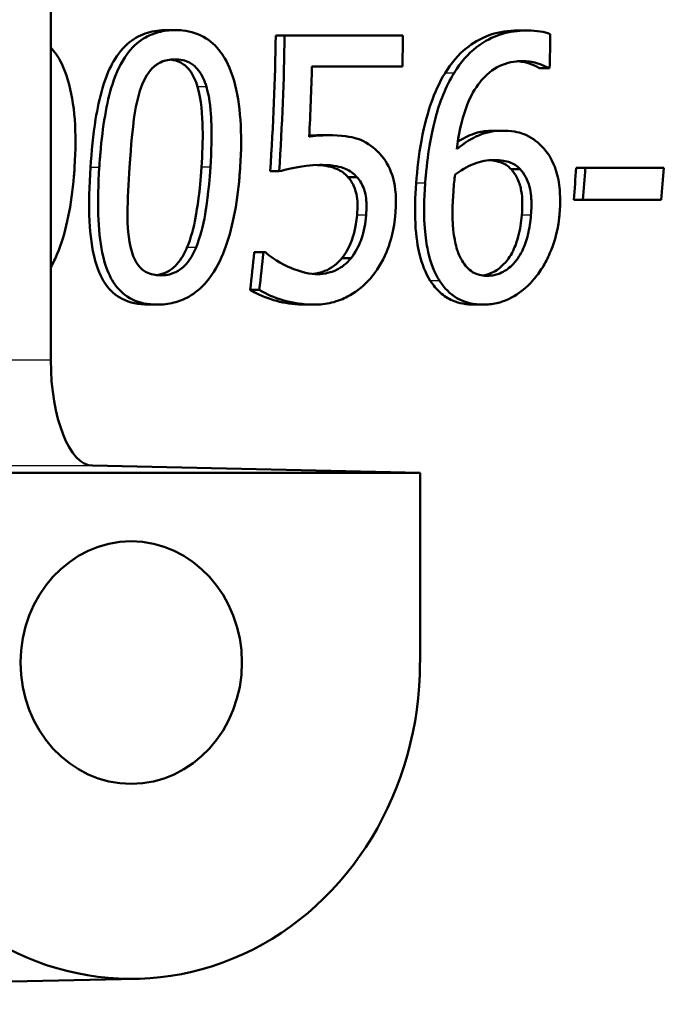
# Paper-space layout 'DS_2' of a CAD drawing. Units: millimetres. Extents: x 0 to 2100, y 0 to 2970.
# Drawn here: x 668 to 674, y 1509 to 1518 of the extents above; entities that cross this region are included whole.
import ezdxf

# ---------------------------------------------------------------- set-up
doc = ezdxf.new("R2010")
doc.units = ezdxf.units.MM
doc.header["$LTSCALE"] = 10
for name, color, linetype, lineweight in [('Dimensions(ISO)', 7, 'Continuous', 25), ('Visible Edges(ISO)', 7, 'Continuous', 50), ('Visible Tangent Edges(ISO)', 7, 'Continuous', 25)]:
    doc.layers.add(name, color=color, linetype=linetype, lineweight=lineweight)
doc.styles.add('Text_3.5mm', font='arial.ttf', dxfattribs={"width": 0.9})
doc.dimstyles.new('KS-STANDARD', dxfattribs={"dimscale": 10, "dimtxt": 3.5, "dimasz": 2.5, "dimexe": 3.175, "dimexo": 0, "dimgap": 0.8, "dimtad": 1, "dimdec": 1, "dimrnd": 1e-08, "dimtxsty": 'Text_3.5mm', "dimcen": 0.09, "dimdle": 10, "dimclrd": 7, "dimclre": 7, "dimclrt": 7, "dimadec": 0, "dimazin": 2, "dimtfac": 0.714286, "dimtdec": 4, "dimtmove": 0, "dimatfit": 3, "dimfxl": 1, "dimtolj": 1, "dimlwd": 25, "dimlwe": 25, "dimarcsym": 0})

# ---------------------------------------------------------------- blocks, each defined once
blk = doc.blocks.new('*D7')
at = {"layer": 'Defpoints', "color": 0, "linetype": 'Continuous', "transparency": 16777216}
for p in [(1002.1919, 1711.4656), (644.4177, 1437.8931), (1106.6919, 1437.8931)]:
    blk.add_point(p, dxfattribs=at)
at = {"layer": 'Dimensions(ISO)', "color": 7, "linetype": 'Continuous', "lineweight": 25, "transparency": 16777216}
for p, q in [((1002.1919, 1711.4656), (1138.4419, 1711.4656)), ((1106.6919, 1686.4656), (1106.6919, 1462.8931)), ((644.4177, 1437.8931), (1138.4419, 1437.8931))]:
    blk.add_line(p, q, dxfattribs=at)
at = {"layer": 'Dimensions(ISO)', "color": 7, "linetype": 'Continuous', "transparency": 16777216}
for points in [[(1102.5252, 1686.4656), (1110.8585, 1686.4656), (1106.6919, 1711.4656)], [(1102.5252, 1462.8931), (1110.8585, 1462.8931), (1106.6919, 1437.8931)]]:
    blk.add_solid(points, dxfattribs=at)
at = {"layer": 'Dimensions(ISO)', "color": 7, "linetype": 'Continuous', "lineweight": 25, "transparency": 16777216, "insert": (1081.1202, 1539.6769), "char_height": 35, "attachment_point": 4, "rotation": 90, "style": 'Text_3.5mm'}
blk.add_mtext('\\A1;274', dxfattribs=at)

psp = doc.layouts.new('DS_2')

# ---------------------------------------------------------------- linework, layer by layer
at = {"layer": 'Visible Edges(ISO)'}
for p, q in [((668.5387, 1520.5254), (668.5387, 1515.2607)), ((669.7203, 1518.391), (669.6372, 1518.391)), ((670.7561, 1518.3404), (670.6725, 1518.3404)), ((670.7561, 1518.3404), (671.8786, 1518.3404)), ((673.0505, 1518.387), (672.9657, 1518.387)), ((671.8728, 1518.0466), (671.0155, 1518.0466)), ((673.2583, 1518.0304), (673.1732, 1518.0304)), ((673.2696, 1518.0304), (673.2583, 1518.0304)), ((672.8162, 1517.4368), (672.7309, 1517.4368)), ((671.1761, 1517.3943), (671.0916, 1517.3943)), ((670.7042, 1517.0519), (670.6195, 1517.0519)), ((672.9905, 1517.0721), (672.9046, 1517.0721)), ((673.6078, 1517.0863), (673.5214, 1517.0863)), ((673.6078, 1517.0863), (674.3513, 1517.0863)), ((671.4417, 1516.9972), (671.3566, 1516.9972)), ((673.5853, 1516.7824), (673.4986, 1516.7824)), ((674.3287, 1516.7824), (673.5853, 1516.7824)), ((670.5546, 1516.2841), (670.4686, 1516.2841)), ((670.5546, 1516.2841), (670.5746, 1516.2841)), ((671.3867, 1516.2294), (671.3002, 1516.2294)), ((670.5161, 1515.9295), (670.4293, 1515.9295)), ((669.5488, 1515.7877), (669.4621, 1515.7877)), ((671.0369, 1515.7877), (670.9495, 1515.7877)), ((672.6408, 1515.7877), (672.5524, 1515.7877)), ((668.9354, 1514.2608), (672.0403, 1514.1931)), ((672.0403, 1514.1931), (667.4757, 1514.1931)), ((672.0403, 1512.3931), (672.0403, 1514.1931)), ((669.355, 1509.3936), (658.9926, 1509.172))]:
    psp.add_line(p, q, dxfattribs=at)
for centre, major_axis, ratio, start_param, end_param in [((668.9389, 1515.2607), (0, 1), 0.400183, 1.570796, 3.132866), ((669.3015, 1512.3931), (0, -3), 0.912915, 5.50799, 7.853982)]:
    psp.add_ellipse(centre, major_axis=major_axis, ratio=ratio, start_param=start_param, end_param=end_param, dxfattribs=at)
psp.add_ellipse((669.3015, 1512.3931), major_axis=(0, 1.15), ratio=0.912915, dxfattribs=at)
for points, knots in [([(668.9147, 1517.0884), (668.9248, 1517.2395), (668.9397, 1517.3962), (668.98, 1517.6447), (669.0006, 1517.7446), (669.0651, 1517.9636), (669.104, 1518.0432), (669.1747, 1518.1655), (669.2247, 1518.2271), (669.3373, 1518.3173), (669.3943, 1518.3465), (669.5144, 1518.3835), (669.576, 1518.391), (669.6372, 1518.391)], [0, 0, 0, 0, 0.0459348, 0.0459348, 0.0757877, 0.0757877, 0.1149698, 0.1149698, 0.1708354, 0.1708354, 0.2195564, 0.2195564, 0.2678302, 0.2678302, 0.2678302, 0.2678302]), ([(669.7203, 1518.391), (669.6663, 1518.391), (669.612, 1518.3852), (669.5106, 1518.3584), (669.4638, 1518.3391), (669.3579, 1518.2738), (669.3046, 1518.2227), (669.2059, 1518.0865), (669.1608, 1517.9945), (669.0663, 1517.6991), (669.0307, 1517.4782), (669.0049, 1517.1791), (669.0015, 1517.1337), (668.9986, 1517.0884)], [-0.2536423, -0.2536423, -0.2536423, -0.2536423, -0.2183868, -0.2183868, -0.1863002, -0.1863002, -0.1418611, -0.1418611, -0.0906591, -0.0906591, -0.0137652, -0.0137652, 0, 0, 0, 0]), ([(670.3349, 1517.0904), (670.3561, 1517.4142), (670.3382, 1517.6942), (670.2393, 1518.0395), (670.1954, 1518.1162), (670.1237, 1518.2231), (670.0732, 1518.2742), (669.9448, 1518.3561), (669.869, 1518.3792), (669.7673, 1518.3899), (669.7438, 1518.391), (669.7203, 1518.391)], [-0.108845, -0.108845, -0.108845, -0.108845, -0.0796874, -0.0796874, -0.0622559, -0.0622559, -0.0373939, -0.0373939, -0.0085821, -0.0085821, 0, 0, 0, 0]), ([(672.2783, 1517.9838), (672.3358, 1518.0791), (672.4039, 1518.1581), (672.5332, 1518.2619), (672.6074, 1518.3132), (672.7953, 1518.3756), (672.8808, 1518.387), (672.9657, 1518.387)], [0, 0, 0, 0, 0.03524811, 0.03524811, 0.05791517, 0.05791517, 0.07592648, 0.07592648, 0.07592648, 0.07592648]), ([(673.0505, 1518.387), (672.9708, 1518.387), (672.8906, 1518.377), (672.7567, 1518.3358), (672.6853, 1518.3066), (672.5238, 1518.1925), (672.4508, 1518.1173), (672.3797, 1518.0109), (672.3712, 1517.9975), (672.3629, 1517.9838)], [-0.1235978, -0.1235978, -0.1235978, -0.1235978, -0.0752704, -0.0752704, -0.0410428, -0.0410428, -0.0050654, -0.0050654, 0, 0, 0, 0]), ([(673.2761, 1518.3525), (673.2189, 1518.3766), (673.1469, 1518.3858), (673.0601, 1518.3869), (673.0553, 1518.387), (673.0505, 1518.387)], [-0.03389576, -0.03389576, -0.03389576, -0.03389576, -0.00187631, -0.00187631, 0, 0, 0, 0]), ([(668.7643, 1517.0904), (668.7856, 1517.4171), (668.7664, 1517.699), (668.6639, 1518.0429), (668.6192, 1518.1189), (668.5731, 1518.1854), (668.5565, 1518.2064), (668.5387, 1518.2257)], [-0.10872179, -0.10872179, -0.10872179, -0.10872179, -0.07897415, -0.07897415, -0.06152603, -0.06152603, -0.05263802, -0.05263802, -0.05263802, -0.05263802]), ([(669.3958, 1517.8501), (669.4076, 1517.8822), (669.4216, 1517.9136), (669.4528, 1517.9692), (669.4696, 1517.9937), (669.5219, 1518.053), (669.554, 1518.0732), (669.6232, 1518.1059), (669.6698, 1518.1135), (669.7155, 1518.1135)], [-0.03886792, -0.03886792, -0.03886792, -0.03886792, -0.03245267, -0.03245267, -0.02666585, -0.02666585, -0.0167027, -0.0167027, 0, 0, 0, 0]), ([(669.9307, 1517.8542), (669.9139, 1517.9109), (669.8901, 1517.9648), (669.8234, 1518.0517), (669.7912, 1518.0722), (669.7403, 1518.0987), (669.7074, 1518.1075), (669.6738, 1518.1112)], [0, 0, 0, 0, 0.01853257, 0.01853257, 0.03659918, 0.03659918, 0.06378423, 0.06378423, 0.06378423, 0.06378423]), ([(669.7155, 1518.1135), (669.7406, 1518.1135), (669.7658, 1518.1112), (669.8124, 1518.1008), (669.834, 1518.0933), (669.8749, 1518.0719), (669.9071, 1518.0512), (669.9736, 1517.9646), (669.9974, 1517.9108), (670.0142, 1517.8542)], [-0.07430246, -0.07430246, -0.07430246, -0.07430246, -0.05442586, -0.05442586, -0.03645924, -0.03645924, -0.01848895, -0.01848895, 0, 0, 0, 0]), ([(672.3885, 1517.2626), (672.4056, 1517.3941), (672.4326, 1517.5299), (672.5071, 1517.7346), (672.5446, 1517.8105), (672.6278, 1517.9242), (672.6786, 1517.9809), (672.8137, 1518.0661), (672.8843, 1518.0878), (672.9741, 1518.0965), (672.9919, 1518.0973), (673.0097, 1518.0973)], [-0.1639962, -0.1639962, -0.1639962, -0.1639962, -0.1037424, -0.1037424, -0.0640634, -0.0640634, -0.0349817, -0.0349817, -0.006931, -0.006931, 0, 0, 0, 0]), ([(673.1732, 1518.0304), (673.1465, 1518.0482), (673.1109, 1518.0625), (673.0562, 1518.0804), (673.0196, 1518.0915), (672.9668, 1518.0957)], [0, 0, 0, 0, 0.0120266, 0.0120266, 0.01916846, 0.01916846, 0.01916846, 0.01916846]), ([(673.0097, 1518.0973), (673.0563, 1518.0973), (673.1025, 1518.0915), (673.1689, 1518.0718), (673.2148, 1518.0569), (673.2528, 1518.034), (673.2556, 1518.0322), (673.2583, 1518.0304)], [-0.04882119, -0.04882119, -0.04882119, -0.04882119, -0.01674831, -0.01674831, -0.00123839, -0.00123839, 0, 0, 0, 0]), ([(672.0037, 1516.9384), (672.0136, 1517.0716), (672.0291, 1517.2068), (672.0843, 1517.5104), (672.1209, 1517.6281), (672.1796, 1517.7968), (672.2239, 1517.8943), (672.2783, 1517.9838)], [0, 0, 0, 0, 0.0406044, 0.0406044, 0.0926454, 0.0926454, 0.1751211, 0.1751211, 0.1751211, 0.1751211]), ([(672.3629, 1517.9838), (672.2842, 1517.8544), (672.2272, 1517.709), (672.153, 1517.4315), (672.1164, 1517.2535), (672.0927, 1516.9843), (672.0909, 1516.9613), (672.0892, 1516.9384)], [-0.1756829, -0.1756829, -0.1756829, -0.1756829, -0.0818804, -0.0818804, -0.00698, -0.00698, 0, 0, 0, 0]), ([(669.285, 1517.0884), (669.2997, 1517.3128), (669.3167, 1517.467), (669.3411, 1517.6487), (669.3615, 1517.7568), (669.3958, 1517.8501)], [-0.05506712, -0.05506712, -0.05506712, -0.05506712, -0.03012914, -0.03012914, 0, 0, 0, 0]), ([(669.9681, 1517.0904), (669.9763, 1517.2132), (669.9809, 1517.3405), (669.9769, 1517.5836), (669.9676, 1517.7295), (669.9307, 1517.8542)], [0, 0, 0, 0, 0.03733064, 0.03733064, 0.07448283, 0.07448283, 0.07448283, 0.07448283]), ([(670.0142, 1517.8542), (670.0497, 1517.7346), (670.0578, 1517.6017), (670.0666, 1517.3925), (670.062, 1517.2372), (670.0524, 1517.0904)], [-0.06450943, -0.06450943, -0.06450943, -0.06450943, -0.04459487, -0.04459487, 0, 0, 0, 0]), ([(672.8162, 1517.4368), (672.7454, 1517.4368), (672.6739, 1517.4249), (672.5672, 1517.3807), (672.498, 1517.3484), (672.403, 1517.2743), (672.3957, 1517.2685), (672.3885, 1517.2626)], [-0.1122425, -0.1122425, -0.1122425, -0.1122425, -0.0408458, -0.0408458, -0.0031403, -0.0031403, 0, 0, 0, 0]), ([(672.3985, 1517.3322), (672.4297, 1517.3522), (672.4616, 1517.37), (672.5388, 1517.4059), (672.6168, 1517.4368), (672.7309, 1517.4368)], [0.01350038, 0.01350038, 0.01350038, 0.01350038, 0.02648369, 0.02648369, 0.04421308, 0.04421308, 0.04421308, 0.04421308]), ([(673.1946, 1517.2889), (673.1456, 1517.3375), (673.0892, 1517.3809), (672.9976, 1517.4156), (672.9386, 1517.4337), (672.8329, 1517.4367), (672.8246, 1517.4368), (672.8162, 1517.4368)], [-0.1173807, -0.1173807, -0.1173807, -0.1173807, -0.0411946, -0.0411946, -0.0032357, -0.0032357, 0, 0, 0, 0]), ([(671.1761, 1517.3943), (671.1309, 1517.3943), (671.0691, 1517.3922), (670.9962, 1517.3812), (670.9927, 1517.3807), (670.9891, 1517.3801)], [-0.02717375, -0.02717375, -0.02717375, -0.02717375, -0.00132215, -0.00132215, 0, 0, 0, 0]), ([(670.9897, 1517.3903), (670.993, 1517.3905), (670.9964, 1517.3908), (671.0146, 1517.392), (671.0515, 1517.3943), (671.0916, 1517.3943)], [0.010556473, 0.010556473, 0.010556473, 0.010556473, 0.011824178, 0.011824178, 0.01736063, 0.01736063, 0.01736063, 0.01736063]), ([(671.6406, 1517.2383), (671.5852, 1517.2935), (671.5225, 1517.3362), (671.4131, 1517.372), (671.3389, 1517.3911), (671.198, 1517.3942), (671.187, 1517.3943), (671.1761, 1517.3943)], [-0.1427721, -0.1427721, -0.1427721, -0.1427721, -0.0530224, -0.0530224, -0.0041207, -0.0041207, 0, 0, 0, 0]), ([(671.8058, 1516.6345), (671.8086, 1516.6665), (671.8105, 1516.6985), (671.815, 1516.885), (671.7915, 1516.9706), (671.7492, 1517.0956), (671.7109, 1517.1624), (671.6539, 1517.2249), (671.6473, 1517.2317), (671.6406, 1517.2383)], [-0.05015415, -0.05015415, -0.05015415, -0.05015415, -0.04677551, -0.04677551, -0.03035195, -0.03035195, -0.00340648, -0.00340648, 0, 0, 0, 0]), ([(673.3643, 1516.6507), (673.3669, 1516.6808), (673.3686, 1516.7108), (673.3705, 1516.7858), (673.3695, 1516.8307), (673.3601, 1516.9404), (673.3484, 1517.0048), (673.3036, 1517.1428), (673.2659, 1517.2099), (673.2093, 1517.2738), (673.2021, 1517.2815), (673.1946, 1517.2889)], [-0.07496896, -0.07496896, -0.07496896, -0.07496896, -0.06575475, -0.06575475, -0.05184719, -0.05184719, -0.03117264, -0.03117264, -0.00390144, -0.00390144, 0, 0, 0, 0]), ([(672.3731, 1517.0215), (672.4527, 1517.0799), (672.5154, 1517.1084), (672.6166, 1517.1478), (672.6784, 1517.1593), (672.7402, 1517.1593)], [-0.0395003, -0.0395003, -0.0395003, -0.0395003, -0.02401869, -0.02401869, 0, 0, 0, 0]), ([(672.9046, 1517.0721), (672.8753, 1517.1032), (672.8417, 1517.1252), (672.7837, 1517.1445), (672.7468, 1517.1537), (672.6986, 1517.1575)], [0, 0, 0, 0, 0.01581985, 0.01581985, 0.02409185, 0.02409185, 0.02409185, 0.02409185]), ([(672.7402, 1517.1593), (672.8106, 1517.1593), (672.8642, 1517.1462), (672.9272, 1517.1254), (672.961, 1517.1033), (672.9905, 1517.0721)], [-0.02610209, -0.02610209, -0.02610209, -0.02610209, -0.01587951, -0.01587951, 0, 0, 0, 0]), ([(668.5387, 1516.1444), (668.5616, 1516.185), (668.5819, 1516.2275), (668.6759, 1516.4526), (668.727, 1516.6844), (668.7578, 1517.0002), (668.7614, 1517.0453), (668.7643, 1517.0904)], [-0.1157462, -0.1157462, -0.1157462, -0.1157462, -0.0961181, -0.0961181, -0.0136923, -0.0136923, 0, 0, 0, 0]), ([(669.4621, 1515.7877), (669.374, 1515.7877), (669.2894, 1515.8033), (669.1535, 1515.8745), (669.1025, 1515.9199), (669.0279, 1516.0248), (668.9903, 1516.0934), (668.9277, 1516.3201), (668.9126, 1516.4501), (668.8978, 1516.7431), (668.9034, 1516.9179), (668.9147, 1517.0884)], [0, 0, 0, 0, 0.0321857, 0.0321857, 0.0582097, 0.0582097, 0.078668, 0.078668, 0.1001549, 0.1001549, 0.1278175, 0.1278175, 0.1278175, 0.1278175]), ([(668.9986, 1517.0884), (668.9775, 1516.7655), (668.9825, 1516.4918), (669.0544, 1516.148), (669.0918, 1516.0684), (669.1574, 1515.9561), (669.2042, 1515.9042), (669.3272, 1515.8221), (669.4017, 1515.799), (669.5035, 1515.7887), (669.5261, 1515.7877), (669.5488, 1515.7877)], [-0.1153629, -0.1153629, -0.1153629, -0.1153629, -0.0839324, -0.0839324, -0.0640721, -0.0640721, -0.03794, -0.03794, -0.0082991, -0.0082991, 0, 0, 0, 0]), ([(669.2951, 1516.3347), (669.2656, 1516.4669), (669.2655, 1516.5939), (669.2668, 1516.7881), (669.2755, 1516.9428), (669.285, 1517.0884)], [-0.06161609, -0.06161609, -0.06161609, -0.06161609, -0.04422088, -0.04422088, 0, 0, 0, 0]), ([(669.5488, 1515.7877), (669.6006, 1515.7877), (669.6536, 1515.7932), (669.7542, 1515.8185), (669.8014, 1515.8368), (669.9098, 1515.8982), (669.9661, 1515.9459), (670.0824, 1516.0831), (670.1331, 1516.1758), (670.2473, 1516.4544), (670.2975, 1516.685), (670.3283, 1516.999), (670.3319, 1517.0447), (670.3349, 1517.0904)], [-0.2221742, -0.2221742, -0.2221742, -0.2221742, -0.1958818, -0.1958818, -0.1719944, -0.1719944, -0.1391857, -0.1391857, -0.0955683, -0.0955683, -0.0138731, -0.0138731, 0, 0, 0, 0]), ([(669.8304, 1516.3286), (669.8682, 1516.4171), (669.8941, 1516.5203), (669.928, 1516.7), (669.9524, 1516.856), (669.9681, 1517.0904)], [0, 0, 0, 0, 0.02887315, 0.02887315, 0.05537867, 0.05537867, 0.05537867, 0.05537867]), ([(670.0524, 1517.0904), (670.0368, 1516.8527), (670.0131, 1516.707), (669.9842, 1516.5401), (669.9571, 1516.4253), (669.9159, 1516.3286)], [-0.05130762, -0.05130762, -0.05130762, -0.05130762, -0.03153314, -0.03153314, 0, 0, 0, 0]), ([(670.7042, 1517.0519), (670.7531, 1517.0647), (670.9084, 1517.1088), (671.0987, 1517.1126), (671.1067, 1517.1127), (671.1146, 1517.1127)], [-0.07126969, -0.07126969, -0.07126969, -0.07126969, -0.00298266, -0.00298266, 0, 0, 0, 0]), ([(671.3566, 1516.9972), (671.3282, 1517.0306), (671.2944, 1517.0549), (671.2068, 1517.0945), (671.1416, 1517.1083), (671.068, 1517.1118)], [0, 0, 0, 0, 0.01574184, 0.01574184, 0.03653346, 0.03653346, 0.03653346, 0.03653346]), ([(671.1146, 1517.1127), (671.2213, 1517.1127), (671.2899, 1517.0923), (671.3633, 1517.0643), (671.3993, 1517.0419), (671.434, 1517.0059), (671.4379, 1517.0016), (671.4417, 1516.9972)], [-0.0320006, -0.0320006, -0.0320006, -0.0320006, -0.01812509, -0.01812509, -0.00209151, -0.00209151, 0, 0, 0, 0]), ([(673.0059, 1516.6366), (673.0127, 1516.7137), (673.0134, 1516.7949), (672.9948, 1516.9002), (672.9848, 1516.9397), (672.9491, 1517.0153), (672.9286, 1517.0457), (672.9046, 1517.0721)], [0, 0, 0, 0, 0.02366534, 0.02366534, 0.03427349, 0.03427349, 0.04326476, 0.04326476, 0.04326476, 0.04326476]), ([(672.9905, 1517.0721), (673.0109, 1517.0497), (673.0289, 1517.0243), (673.0587, 1516.968), (673.0703, 1516.9378), (673.086, 1516.8767), (673.0908, 1516.8467), (673.0954, 1516.7988), (673.0964, 1516.781), (673.0972, 1516.7509), (673.0973, 1516.7387), (673.0968, 1516.6967), (673.0952, 1516.6665), (673.0926, 1516.6366)], [-0.05003563, -0.05003563, -0.05003563, -0.05003563, -0.03895249, -0.03895249, -0.02811431, -0.02811431, -0.01854439, -0.01854439, -0.01296538, -0.01296538, -0.00919325, -0.00919325, 0, 0, 0, 0]), ([(671.4435, 1516.6366), (671.4497, 1516.7075), (671.4492, 1516.7768), (671.4276, 1516.8779), (671.414, 1516.9085), (671.3921, 1516.9524), (671.3758, 1516.9763), (671.3566, 1516.9972)], [0, 0, 0, 0, 0.02175329, 0.02175329, 0.03724677, 0.03724677, 0.06188379, 0.06188379, 0.06188379, 0.06188379]), ([(671.4417, 1516.9972), (671.4713, 1516.965), (671.4938, 1516.9261), (671.5205, 1516.8486), (671.5255, 1516.8205), (671.5305, 1516.7814), (671.5318, 1516.7642), (671.5329, 1516.7358), (671.533, 1516.7246), (671.5329, 1516.697), (671.5323, 1516.6806), (671.5307, 1516.655), (671.5301, 1516.6458), (671.5293, 1516.6366)], [-0.03378137, -0.03378137, -0.03378137, -0.03378137, -0.02379195, -0.02379195, -0.01669081, -0.01669081, -0.01133217, -0.01133217, -0.00785239, -0.00785239, -0.00282157, -0.00282157, 0, 0, 0, 0]), ([(672.138, 1516.0146), (672.0912, 1516.0864), (672.0588, 1516.1729), (672.0187, 1516.3381), (672.0025, 1516.4293), (671.9899, 1516.6803), (671.9942, 1516.8105), (672.0037, 1516.9384)], [0, 0, 0, 0, 0.03197955, 0.03197955, 0.0569527, 0.0569527, 0.08120297, 0.08120297, 0.08120297, 0.08120297]), ([(672.0892, 1516.9384), (672.066, 1516.6197), (672.0889, 1516.4317), (672.1307, 1516.2213), (672.1611, 1516.125), (672.2133, 1516.034), (672.2193, 1516.0242), (672.2255, 1516.0146)], [-0.07485195, -0.07485195, -0.07485195, -0.07485195, -0.03834357, -0.03834357, -0.00424233, -0.00424233, 0, 0, 0, 0]), ([(672.3567, 1516.8635), (672.3589, 1516.8925), (672.3613, 1516.9215), (672.3676, 1516.9742), (672.3704, 1516.9978), (672.3731, 1517.0215)], [-0.01603906, -0.01603906, -0.01603906, -0.01603906, -0.00719061, -0.00719061, 0, 0, 0, 0]), ([(672.4402, 1516.203), (672.4209, 1516.2331), (672.4059, 1516.2684), (672.3767, 1516.3591), (672.3666, 1516.4149), (672.3398, 1516.5811), (672.3477, 1516.7453), (672.3567, 1516.8635)], [-0.04950326, -0.04950326, -0.04950326, -0.04950326, -0.04406377, -0.04406377, -0.03604881, -0.03604881, 0, 0, 0, 0]), ([(671.3002, 1516.2294), (671.338, 1516.2772), (671.3676, 1516.3311), (671.4082, 1516.4357), (671.4327, 1516.5127), (671.4435, 1516.6366)], [0, 0, 0, 0, 0.01875801, 0.01875801, 0.03366706, 0.03366706, 0.03366706, 0.03366706]), ([(671.5293, 1516.6366), (671.5229, 1516.5621), (671.5097, 1516.4839), (671.4689, 1516.3664), (671.4424, 1516.305), (671.3948, 1516.2399), (671.3908, 1516.2346), (671.3867, 1516.2294)], [-0.0605738, -0.0605738, -0.0605738, -0.0605738, -0.02470402, -0.02470402, -0.00203949, -0.00203949, 0, 0, 0, 0]), ([(671.5668, 1516.0328), (671.6309, 1516.1067), (671.6818, 1516.1913), (671.7503, 1516.3529), (671.7858, 1516.4558), (671.8035, 1516.6093), (671.8048, 1516.6219), (671.8058, 1516.6345)], [-0.1053384, -0.1053384, -0.1053384, -0.1053384, -0.047063, -0.047063, -0.0038607, -0.0038607, 0, 0, 0, 0]), ([(672.6329, 1516.0642), (672.6636, 1516.0683), (672.6944, 1516.0768), (672.7641, 1516.1092), (672.8003, 1516.1356), (672.8809, 1516.2188), (672.9087, 1516.2697), (672.944, 1516.3425), (672.96, 1516.3886), (672.9896, 1516.5008), (673, 1516.5698), (673.0059, 1516.6366)], [0.0059023, 0.0059023, 0.0059023, 0.0059023, 0.0177078, 0.0177078, 0.0328756, 0.0328756, 0.0544064, 0.0544064, 0.0856607, 0.0856607, 0.1301082, 0.1301082, 0.1301082, 0.1301082]), ([(673.0926, 1516.6366), (673.0873, 1516.5751), (673.0782, 1516.5118), (673.0509, 1516.3999), (673.0341, 1516.3488), (672.9965, 1516.2704), (672.969, 1516.2198), (672.8894, 1516.1369), (672.8535, 1516.1103), (672.7683, 1516.07), (672.7211, 1516.0612), (672.6749, 1516.0612)], [-0.1260515, -0.1260515, -0.1260515, -0.1260515, -0.0870971, -0.0870971, -0.0544066, -0.0544066, -0.0330522, -0.0330522, -0.0179829, -0.0179829, 0, 0, 0, 0]), ([(673.1148, 1516.0227), (673.1464, 1516.058), (673.1749, 1516.0967), (673.2281, 1516.1825), (673.252, 1516.2294), (673.3025, 1516.3466), (673.3421, 1516.4557), (673.3617, 1516.6233), (673.3631, 1516.637), (673.3643, 1516.6507)], [-0.1155675, -0.1155675, -0.1155675, -0.1155675, -0.0844911, -0.0844911, -0.0513565, -0.0513565, -0.0042098, -0.0042098, 0, 0, 0, 0]), ([(669.581, 1516.0653), (669.5324, 1516.0653), (669.4848, 1516.0736), (669.4241, 1516.1062), (669.3918, 1516.1272), (669.3286, 1516.2188), (669.3081, 1516.2749), (669.2951, 1516.3347)], [-0.08241882, -0.08241882, -0.08241882, -0.08241882, -0.03966325, -0.03966325, -0.01995277, -0.01995277, 0, 0, 0, 0]), ([(669.5377, 1516.0677), (669.5668, 1516.071), (669.5962, 1516.0781), (669.6587, 1516.105), (669.6894, 1516.1258), (669.7412, 1516.1764), (669.7617, 1516.2025), (669.7994, 1516.2615), (669.8161, 1516.2947), (669.8304, 1516.3286)], [0.00516393, 0.00516393, 0.00516393, 0.00516393, 0.01566616, 0.01566616, 0.02813955, 0.02813955, 0.03830495, 0.03830495, 0.04937627, 0.04937627, 0.04937627, 0.04937627]), ([(669.9159, 1516.3286), (669.9018, 1516.2948), (669.8851, 1516.2616), (669.848, 1516.2034), (669.8282, 1516.1779), (669.7741, 1516.1241), (669.7426, 1516.1044), (669.6697, 1516.0724), (669.6247, 1516.0653), (669.581, 1516.0653)], [-0.04313934, -0.04313934, -0.04313934, -0.04313934, -0.03453147, -0.03453147, -0.02683792, -0.02683792, -0.01595151, -0.01595151, 0, 0, 0, 0]), ([(670.7827, 1516.1503), (670.6744, 1516.2018), (670.6094, 1516.2518), (670.5788, 1516.2801), (670.5767, 1516.282), (670.5746, 1516.2841)], [-0.01557494, -0.01557494, -0.01557494, -0.01557494, -0.00107195, -0.00107195, 0, 0, 0, 0]), ([(671.0258, 1516.0792), (671.0632, 1516.0829), (671.1006, 1516.0921), (671.1651, 1516.1181), (671.1934, 1516.1324), (671.2515, 1516.1759), (671.277, 1516.2009), (671.3002, 1516.2294)], [0.00460768, 0.00460768, 0.00460768, 0.00460768, 0.01863537, 0.01863537, 0.02876641, 0.02876641, 0.03816559, 0.03816559, 0.03816559, 0.03816559]), ([(671.3867, 1516.2294), (671.3668, 1516.2049), (671.3452, 1516.183), (671.2986, 1516.1452), (671.2743, 1516.1299), (671.2213, 1516.1046), (671.1658, 1516.0811), (671.0872, 1516.0775), (671.0814, 1516.0774), (671.0757, 1516.0774)], [-0.07963592, -0.07963592, -0.07963592, -0.07963592, -0.05434057, -0.05434057, -0.02936443, -0.02936443, -0.00214145, -0.00214145, 0, 0, 0, 0]), ([(672.6749, 1516.0612), (672.6504, 1516.0612), (672.6267, 1516.0641), (672.5755, 1516.0776), (672.5534, 1516.0885), (672.4992, 1516.1211), (672.4667, 1516.1599), (672.4402, 1516.203)], [-0.03064301, -0.03064301, -0.03064301, -0.03064301, -0.02520541, -0.02520541, -0.01854033, -0.01854033, 0, 0, 0, 0]), ([(671.0757, 1516.0774), (670.9984, 1516.0774), (670.9246, 1516.0894), (670.7933, 1516.1457), (670.788, 1516.148), (670.7827, 1516.1503)], [-0.05508287, -0.05508287, -0.05508287, -0.05508287, -0.00223858, -0.00223858, 0, 0, 0, 0]), ([(671.0369, 1515.7877), (671.0912, 1515.7877), (671.1464, 1515.7934), (671.2634, 1515.8217), (671.313, 1515.8431), (671.4226, 1515.9004), (671.4877, 1515.9481), (671.553, 1516.0173), (671.56, 1516.025), (671.5668, 1516.0328)], [-0.0586329, -0.0586329, -0.0586329, -0.0586329, -0.04492656, -0.04492656, -0.02967563, -0.02967563, -0.00321967, -0.00321967, 0, 0, 0, 0]), ([(672.5524, 1515.7877), (672.481, 1515.7877), (672.4128, 1515.7997), (672.307, 1515.8454), (672.2677, 1515.8703), (672.1963, 1515.9339), (672.1651, 1515.9717), (672.138, 1516.0146)], [0, 0, 0, 0, 0.02782118, 0.02782118, 0.04655389, 0.04655389, 0.06529903, 0.06529903, 0.06529903, 0.06529903]), ([(672.2255, 1516.0146), (672.27, 1515.9444), (672.3247, 1515.889), (672.4376, 1515.8234), (672.5085, 1515.793), (672.6222, 1515.7879), (672.6315, 1515.7877), (672.6408, 1515.7877)], [-0.1028044, -0.1028044, -0.1028044, -0.1028044, -0.0446093, -0.0446093, -0.0036227, -0.0036227, 0, 0, 0, 0]), ([(672.6408, 1515.7877), (672.6825, 1515.7877), (672.7249, 1515.792), (672.8077, 1515.8109), (672.8475, 1515.8248), (672.9454, 1515.8723), (673.0171, 1515.9185), (673.1004, 1516.0066), (673.1077, 1516.0146), (673.1148, 1516.0227)], [-0.08668278, -0.08668278, -0.08668278, -0.08668278, -0.06170601, -0.06170601, -0.03823733, -0.03823733, -0.00338104, -0.00338104, 0, 0, 0, 0]), ([(670.9495, 1515.7877), (670.8671, 1515.7877), (670.787, 1515.7971), (670.6437, 1515.8314), (670.5304, 1515.8646), (670.4293, 1515.9295)], [0, 0, 0, 0, 0.03100004, 0.03100004, 0.05695163, 0.05695163, 0.05695163, 0.05695163]), ([(670.5161, 1515.9295), (670.5843, 1515.8858), (670.6613, 1515.8543), (670.7955, 1515.8143), (670.8872, 1515.7915), (671.017, 1515.7878), (671.0269, 1515.7877), (671.0369, 1515.7877)], [-0.110215, -0.110215, -0.110215, -0.110215, -0.0490206, -0.0490206, -0.0037508, -0.0037508, 0, 0, 0, 0])]:
    psp.add_open_spline(points, degree=3, knots=knots, dxfattribs=at)
for points in [[(670.6195, 1517.0519), (670.6494, 1517.4868), (670.6667, 1517.9232), (670.6725, 1518.3404)], [(670.7561, 1518.3404), (670.7504, 1517.9232), (670.7334, 1517.4871), (670.7042, 1517.0519)], [(671.8728, 1518.0466), (671.8754, 1518.1454), (671.8773, 1518.2434), (671.8786, 1518.3404)], [(673.2696, 1518.0304), (673.2725, 1518.1388), (673.2747, 1518.2463), (673.2761, 1518.3525)], [(670.9891, 1517.3801), (671.0011, 1517.6042), (671.0098, 1517.8273), (671.0155, 1518.0466)], [(673.4986, 1516.7824), (673.5069, 1516.8835), (673.5145, 1516.9849), (673.5214, 1517.0863)], [(673.6078, 1517.0863), (673.6009, 1516.9849), (673.5935, 1516.8835), (673.5853, 1516.7824)], [(674.3287, 1516.7824), (674.3369, 1516.8835), (674.3444, 1516.9849), (674.3513, 1517.0863)], [(670.4293, 1515.9295), (670.4432, 1516.0464), (670.4564, 1516.1648), (670.4686, 1516.2841)], [(670.5546, 1516.2841), (670.5426, 1516.1649), (670.5297, 1516.0465), (670.5161, 1515.9295)]]:
    psp.add_open_spline(points, degree=3, dxfattribs=at)
at = {"layer": 'Visible Tangent Edges(ISO)'}
for p, q in [((672.3629, 1517.9838), (672.2783, 1517.9838)), ((670.0142, 1517.8542), (669.9307, 1517.8542)), ((668.9986, 1517.0884), (668.9147, 1517.0884)), ((670.0524, 1517.0904), (669.9681, 1517.0904)), ((672.0892, 1516.9384), (672.0037, 1516.9384)), ((671.5293, 1516.6366), (671.4435, 1516.6366)), ((673.0926, 1516.6366), (673.0059, 1516.6366)), ((669.9159, 1516.3286), (669.8304, 1516.3286)), ((672.2255, 1516.0146), (672.138, 1516.0146)), ((668.5387, 1515.2607), (663.8347, 1515.2607)), ((664.2472, 1514.2608), (668.9354, 1514.2608))]:
    psp.add_line(p, q, dxfattribs=at)

# ---------------------------------------------------------------- dimensions: what is measured, and where the dimension line sits
at = {"layer": 'Dimensions(ISO)', "color": 7, "linetype": 'Continuous', "lineweight": 25}
dim = psp.add_linear_dim(base=(1106.6919, 1437.8931), p1=(1002.1919, 1711.4656), p2=(644.4177, 1437.8931), angle=90, dimstyle='KS-STANDARD', override={"dimgap": 0.8, "dimdec": 0, "dimtol": 0, "dimlim": 0, "dimtp": 0, "dimtm": 0, "dimtdec": 4, "dimtofl": 0, "dimatfit": 1}, dxfattribs=at)
dim.commit()
dim.dimension.update_dxf_attribs({"geometry": '*D7', "text_midpoint": (1106.6919, 1574.6793), "dimtype": 160})

doc.saveas('drawing.dxf')
